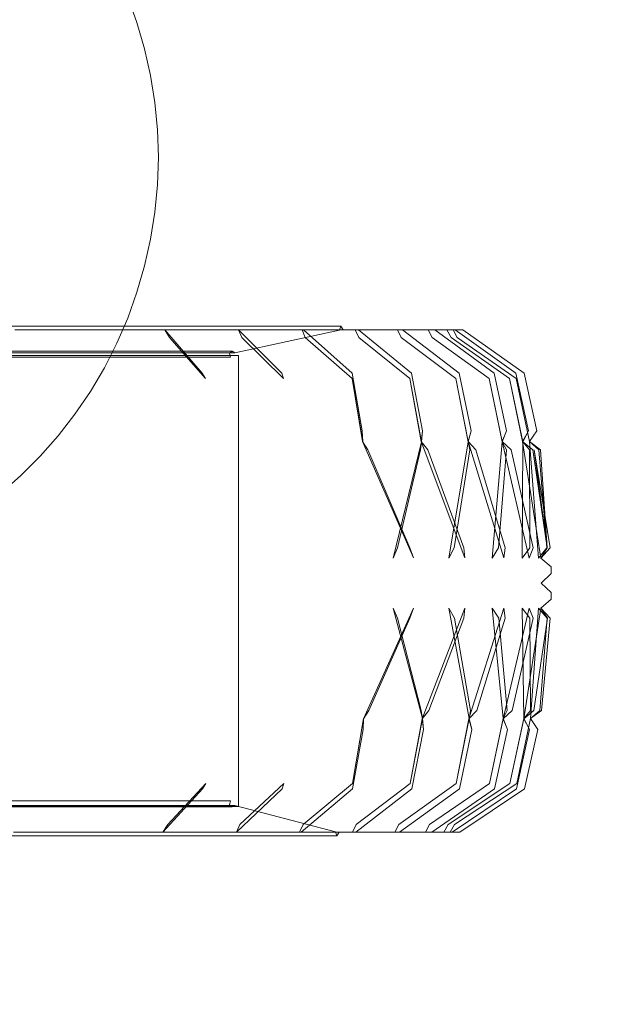
# Model space of a CAD drawing. Units: millimetres. Extents: x 15549 to 21667, y -705 to 4090.
# Drawn here: x 17439 to 17644, y 1254 to 1592 of the extents above; entities that cross this region are included whole.
import ezdxf

# ---------------------------------------------------------------- set-up
doc = ezdxf.new("R2010")
doc.units = ezdxf.units.MM
doc.header["$MEASUREMENT"] = 0
doc.linetypes.add('Wipeout_Contour', pattern=[1000, 0, -1000])
doc.layers.add('STERFA', color=7, linetype='Continuous')
doc.layers.add('STERFA_Nr_pióra__7', color=7, linetype='Continuous', lineweight=18)
doc.layers.add('ZESTAW_Nr_pióra__7_Nr_pióra__7', color=7, linetype='Continuous', lineweight=18)
doc.styles.add('GENERATED_STYLE_1', font='txt')
doc.dimstyles.new('GENERATED_STYLE__1', dxfattribs={"dimtxt": 150, "dimasz": 91.78744, "dimexe": 0.18, "dimexo": 300, "dimgap": 0.09, "dimtad": 1, "dimtih": 1, "dimtoh": 1, "dimdec": 0, "dimlfac": 0.1, "dimzin": 0, "dimdsep": 46, "dimtxsty": 'GENERATED_STYLE_1', "dimblk": 'ARROWHEAD_5', "dimblk1": 'ARROWHEAD_5', "dimblk2": 'ARROWHEAD_5', "dimcen": 0.09, "dimclrd": 7, "dimclre": 7, "dimclrt": 7, "dimazin": 0, "dimtfac": 1, "dimtdec": 4, "dimtmove": 0, "dimatfit": 3, "dimfxl": 0, "dimtolj": 1, "dimtzin": 0, "dimarcsym": 0})

# ---------------------------------------------------------------- blocks, each defined once
blk = doc.blocks.new('*D1')
at = {"layer": 'STERFA_Nr_pióra__7', "linetype": 'Continuous'}
for points in [[(15549.27, -614.36), (15642.57, -639.36), (15642.57, -589.36)], [(21196.97, -614.36), (21103.67, -589.36), (21103.67, -639.36)]]:
    blk.add_hatch(color=256, dxfattribs=at).paths.add_polyline_path(points)
for p, q in [((15549.27, -704.93), (15549.27, -523.78)), ((21196.97, -704.93), (21196.97, -523.78)), ((15549.27, -614.36), (15642.57, -589.36)), ((15642.57, -589.36), (15642.57, -639.36)), ((21196.97, -614.36), (21103.67, -589.36)), ((21103.67, -639.36), (21103.67, -589.36)), ((15549.27, -614.36), (15642.57, -639.36)), ((15642.57, -614.36), (21103.67, -614.36)), ((21196.97, -614.36), (21103.67, -639.36))]:
    blk.add_line(p, q, dxfattribs=at)
at = {"color": 254, "linetype": 'Wipeout_Contour', "lineweight": 0, "ltscale": 73521.71109}
blk.add_wipeout([(18181.64, -605.09), (18564.6, -605.09), (18564.6, -413.62), (18181.64, -413.62)], dxfattribs=at).dxf.layer = 'STERFA'
at = {"layer": 'STERFA_Nr_pióra__7', "insert": (18202.38, -584.36), "char_height": 150, "attachment_point": 7, "style": 'GENERATED_STYLE_1'}
blk.add_mtext('\\A1;{\\fArial|b0|i0|c238|p38;565}', dxfattribs=at)
blk = doc.blocks.new('ARROWHEAD_5')
at = {"color": 0, "linetype": 'Continuous', "lineweight": 0}
blk.add_line((0, 0), (-1, 0), dxfattribs=at)
blk.add_solid([(-1, 0.2679), (0, 0), (-1, -0.2679), (-1, 0.2679)], dxfattribs=at)

msp = doc.modelspace()

# ---------------------------------------------------------------- linework, layer by layer
at = {"layer": 'ZESTAW_Nr_pióra__7_Nr_pióra__7', "linetype": 'Continuous'}
for p, q in [((17478.83, 1591.49), (17475.64, 1600.36)), ((17481.46, 1582.44), (17478.83, 1591.49)), ((17483.52, 1573.25), (17481.46, 1582.44)), ((17484.99, 1563.94), (17483.52, 1573.25)), ((17485.88, 1554.56), (17484.99, 1563.94)), ((17486.18, 1545.14), (17485.88, 1554.56)), ((17485.88, 1535.72), (17486.18, 1545.14)), ((17484.99, 1526.34), (17485.88, 1535.72)), ((17483.52, 1517.03), (17484.99, 1526.34)), ((17481.46, 1507.84), (17483.52, 1517.03)), ((17478.83, 1498.79), (17481.46, 1507.84)), ((17475.64, 1489.92), (17478.83, 1498.79)), ((17471.9, 1481.27), (17475.64, 1489.92)), ((17417.59, 1487.15), (17442.54, 1487.15)), ((17436.86, 1485.91), (17460.45, 1485.91)), ((17442.54, 1487.15), (17465.67, 1487.15)), ((17461.84, 1485.91), (17460.45, 1485.91)), ((17466.52, 1485.91), (17461.84, 1485.91)), ((17465.67, 1487.15), (17486.59, 1487.15)), ((17466.52, 1485.91), (17488.39, 1485.91)), ((17486.59, 1487.15), (17504.93, 1487.15)), ((17488.39, 1485.91), (17501.24, 1470.98)), ((17489.17, 1485.91), (17488.39, 1485.91)), ((17488.39, 1485.91), (17490.03, 1483.27)), ((17493.95, 1485.91), (17489.17, 1485.91)), ((17493.95, 1485.91), (17513.73, 1485.91)), ((17504.93, 1487.15), (17520.39, 1487.15)), ((17512.42, 1478.04), (17548.39, 1485.78)), ((17513.73, 1485.91), (17528.65, 1470.98)), ((17513.89, 1485.91), (17513.73, 1485.91)), ((17513.73, 1485.91), (17514.88, 1483.27)), ((17518.68, 1485.91), (17513.89, 1485.91)), ((17518.68, 1485.91), (17536.03, 1485.91)), ((17520.39, 1487.15), (17532.69, 1487.15)), ((17532.69, 1487.15), (17541.63, 1487.15)), ((17535.56, 1485.91), (17536.67, 1483.27)), ((17536.03, 1485.91), (17552.77, 1470.98)), ((17540.29, 1485.91), (17536.03, 1485.91)), ((17540.29, 1485.91), (17554.9, 1485.91)), ((17541.63, 1487.15), (17547.07, 1487.15)), ((17547.07, 1487.15), (17548.88, 1487.15)), ((17548.39, 1485.78), (17548.88, 1487.15)), ((17548.88, 1487.15), (17549.7, 1485.91)), ((17553.82, 1485.91), (17555.04, 1483.27)), ((17554.9, 1485.91), (17573.18, 1470.98)), ((17558.41, 1485.91), (17554.9, 1485.91)), ((17558.41, 1485.91), (17570.05, 1485.91)), ((17568.36, 1485.91), (17569.65, 1483.27)), ((17570.05, 1485.91), (17589.54, 1470.98)), ((17572.73, 1485.91), (17570.05, 1485.91)), ((17572.73, 1485.91), (17581.18, 1485.91)), ((17578.93, 1485.91), (17580.28, 1483.27)), ((17581.18, 1485.91), (17601.57, 1470.98)), ((17583, 1485.91), (17581.18, 1485.91)), ((17583, 1485.91), (17588.14, 1485.91)), ((17585.34, 1485.91), (17586.73, 1483.27)), ((17587.49, 1485.91), (17588.89, 1483.27)), ((17588.14, 1485.91), (17609.05, 1470.98)), ((17589.05, 1485.91), (17588.14, 1485.91)), ((17589.05, 1485.91), (17590.77, 1485.91)), ((17590.77, 1485.91), (17611.87, 1470.98)), ((17467.62, 1472.88), (17471.9, 1481.27)), ((17490.03, 1483.27), (17502.36, 1469.21)), ((17514.88, 1483.27), (17529.2, 1469.21)), ((17536.67, 1483.27), (17552.74, 1469.21)), ((17555.04, 1483.27), (17572.57, 1469.21)), ((17569.65, 1483.27), (17588.36, 1469.21)), ((17580.28, 1483.27), (17599.84, 1469.21)), ((17586.73, 1483.27), (17606.8, 1469.21)), ((17588.89, 1483.27), (17609.14, 1469.21)), ((17423.89, 1478.53), (17442.97, 1478.53)), ((17424.31, 1478.04), (17443.48, 1478.04)), ((17442.97, 1478.53), (17460.21, 1478.53)), ((17443.48, 1478.04), (17460.81, 1478.04)), ((17460.21, 1478.53), (17475.33, 1478.53)), ((17460.81, 1478.04), (17476, 1478.04)), ((17475.33, 1478.53), (17488.08, 1478.53)), ((17476, 1478.04), (17488.81, 1478.04)), ((17488.08, 1478.53), (17498.23, 1478.53)), ((17488.81, 1478.04), (17499.01, 1478.04)), ((17498.23, 1478.53), (17505.6, 1478.53)), ((17499.01, 1478.04), (17506.42, 1478.04)), ((17505.6, 1478.53), (17510.07, 1478.53)), ((17506.42, 1478.04), (17510.91, 1478.04)), ((17510.07, 1478.53), (17511.57, 1478.53)), ((17510.67, 1477.91), (17511.57, 1478.53)), ((17510.92, 1476.53), (17510.67, 1477.91)), ((17510.91, 1478.04), (17512.42, 1478.04)), ((17511.57, 1478.53), (17512.42, 1478.04)), ((17423.56, 1476.53), (17442.56, 1476.53)), ((17439.37, 1477.1), (17434.73, 1477.1)), ((17443.9, 1477.1), (17439.37, 1477.1)), ((17442.56, 1476.53), (17459.74, 1476.53)), ((17448.32, 1477.1), (17443.9, 1477.1)), ((17452.63, 1477.1), (17448.32, 1477.1)), ((17456.82, 1477.1), (17452.63, 1477.1)), ((17460.89, 1477.1), (17456.82, 1477.1)), ((17459.74, 1476.53), (17474.81, 1476.53)), ((17464.83, 1477.1), (17460.89, 1477.1)), ((17468.65, 1477.1), (17464.83, 1477.1)), ((17472.33, 1477.1), (17468.65, 1477.1)), ((17475.87, 1477.1), (17472.33, 1477.1)), ((17474.81, 1476.53), (17487.51, 1476.53)), ((17479.27, 1477.1), (17475.87, 1477.1)), ((17482.53, 1477.1), (17479.27, 1477.1)), ((17485.64, 1477.1), (17482.53, 1477.1)), ((17488.6, 1477.1), (17485.64, 1477.1)), ((17487.51, 1476.53), (17497.62, 1476.53)), ((17491.41, 1477.1), (17488.6, 1477.1)), ((17494.06, 1477.1), (17491.41, 1477.1)), ((17496.55, 1477.1), (17494.06, 1477.1)), ((17498.88, 1477.1), (17496.55, 1477.1)), ((17497.62, 1476.53), (17504.96, 1476.53)), ((17501.05, 1477.1), (17498.88, 1477.1)), ((17503.06, 1477.1), (17501.05, 1477.1)), ((17504.89, 1477.1), (17503.06, 1477.1)), ((17506.56, 1477.1), (17504.89, 1477.1)), ((17504.96, 1476.53), (17509.42, 1476.53)), ((17508.05, 1477.1), (17506.56, 1477.1)), ((17509.37, 1477.1), (17508.05, 1477.1)), ((17510.52, 1477.1), (17509.37, 1477.1)), ((17509.42, 1476.53), (17510.92, 1476.53)), ((17511.5, 1477.1), (17510.52, 1477.1)), ((17512.3, 1477.1), (17511.5, 1477.1)), ((17512.92, 1477.1), (17512.3, 1477.1)), ((17513.36, 1477.1), (17512.92, 1477.1)), ((17513.63, 1477.1), (17513.36, 1477.1)), ((17513.72, 1477.1), (17513.63, 1477.1)), ((17513.72, 1477.1), (17513.72, 1322.23)), ((17462.83, 1464.77), (17467.62, 1472.88)), ((17501.24, 1470.98), (17502.36, 1469.21)), ((17528.65, 1470.98), (17529.2, 1469.21)), ((17552.77, 1470.98), (17556.25, 1451.23)), ((17573.18, 1470.98), (17576.98, 1451.23)), ((17589.54, 1470.98), (17593.6, 1451.23)), ((17601.57, 1470.98), (17605.81, 1451.23)), ((17609.05, 1470.98), (17613.41, 1451.23)), ((17611.87, 1470.98), (17616.26, 1451.23)), ((17552.74, 1469.21), (17556.43, 1447.49)), ((17552.74, 1469.21), (17556.34, 1447.51)), ((17572.57, 1469.21), (17576.59, 1447.49)), ((17572.57, 1469.21), (17576.52, 1447.51)), ((17588.36, 1469.21), (17592.64, 1447.49)), ((17588.36, 1469.21), (17592.58, 1447.5)), ((17599.84, 1469.21), (17604.29, 1447.49)), ((17599.84, 1469.21), (17604.26, 1447.5)), ((17606.8, 1469.21), (17611.37, 1447.49)), ((17606.8, 1469.21), (17611.35, 1447.5)), ((17609.14, 1469.21), (17613.74, 1447.5)), ((17457.53, 1456.97), (17462.83, 1464.77)), ((17451.75, 1449.53), (17457.53, 1456.97)), ((17556.43, 1447.49), (17556.25, 1451.23)), ((17556.25, 1451.23), (17556.34, 1447.51)), ((17576.98, 1451.23), (17576.52, 1447.51)), ((17576.59, 1447.49), (17576.98, 1451.23)), ((17593.6, 1451.23), (17592.58, 1447.5)), ((17592.64, 1447.49), (17593.6, 1451.23)), ((17605.81, 1451.23), (17604.26, 1447.5)), ((17604.29, 1447.49), (17605.81, 1451.23)), ((17613.41, 1451.23), (17611.35, 1447.5)), ((17611.37, 1447.49), (17613.41, 1451.23)), ((17613.74, 1447.5), (17616.26, 1451.23)), ((17445.52, 1442.46), (17451.75, 1449.53)), ((17556.34, 1447.51), (17573.79, 1407.55)), ((17556.34, 1447.51), (17558.12, 1444.73)), ((17576.59, 1447.49), (17566.86, 1407.52)), ((17576.59, 1447.49), (17576.26, 1444.68)), ((17576.52, 1447.51), (17591.51, 1407.55)), ((17576.52, 1447.51), (17578.79, 1444.73)), ((17592.64, 1447.49), (17585.98, 1407.52)), ((17592.58, 1447.5), (17604.85, 1407.55)), ((17592.58, 1447.5), (17595.3, 1444.73)), ((17592.64, 1447.49), (17593.2, 1444.68)), ((17604.29, 1447.49), (17600.84, 1407.53)), ((17604.26, 1447.5), (17613.6, 1407.54)), ((17604.26, 1447.5), (17607.38, 1444.73)), ((17604.29, 1447.49), (17605.75, 1444.68)), ((17611.37, 1447.49), (17611.15, 1407.53)), ((17611.35, 1447.5), (17617.59, 1407.54)), ((17611.35, 1447.5), (17614.82, 1444.73)), ((17611.37, 1447.49), (17613.69, 1444.68)), ((17613.74, 1447.5), (17616.88, 1444.68)), ((17613.74, 1447.5), (17616.77, 1407.54)), ((17613.74, 1447.5), (17617.49, 1444.73)), ((17572.61, 1411.04), (17558.12, 1444.73)), ((17576.26, 1444.68), (17568.29, 1411.06)), ((17591.18, 1411.04), (17578.79, 1444.73)), ((17593.2, 1444.68), (17587.84, 1411.06)), ((17605.39, 1411.04), (17595.3, 1444.73)), ((17605.75, 1444.68), (17603.09, 1411.06)), ((17614.99, 1411.04), (17607.38, 1444.73)), ((17613.69, 1444.68), (17613.78, 1411.06)), ((17619.82, 1411.03), (17614.82, 1444.73)), ((17615.27, 1444.68), (17620.79, 1411.06)), ((17619.8, 1411.03), (17615.27, 1444.68)), ((17616.88, 1444.68), (17619.7, 1411.06)), ((17619.8, 1411.03), (17617.49, 1444.73)), ((17438.86, 1435.79), (17445.52, 1442.46)), ((17431.79, 1429.56), (17438.86, 1435.79)), ((17566.86, 1407.52), (17568.29, 1411.06)), ((17572.61, 1411.04), (17573.79, 1407.55)), ((17585.98, 1407.52), (17587.84, 1411.06)), ((17591.18, 1411.04), (17591.51, 1407.55)), ((17600.84, 1407.53), (17603.09, 1411.06)), ((17605.39, 1411.04), (17604.85, 1407.55)), ((17611.15, 1407.53), (17613.78, 1411.06)), ((17614.99, 1411.04), (17613.6, 1407.54)), ((17616.77, 1407.54), (17619.7, 1411.06)), ((17617.59, 1407.54), (17620.79, 1411.06)), ((17619.82, 1411.03), (17617.59, 1407.54)), ((17617.59, 1407.54), (17621.14, 1404.48)), ((17621.14, 1404.48), (17621.17, 1402.24)), ((17621.17, 1402.24), (17617.72, 1398.94)), ((17617.72, 1398.94), (17621.18, 1395.64)), ((17621.15, 1393.42), (17617.61, 1390.35)), ((17621.18, 1395.64), (17621.15, 1393.42)), ((17573.81, 1390.33), (17556.62, 1352.36)), ((17566.87, 1390.36), (17568.35, 1386.84)), ((17566.87, 1390.36), (17576.91, 1352.38)), ((17573.81, 1390.33), (17572.54, 1386.86)), ((17591.53, 1390.34), (17576.83, 1352.36)), ((17586, 1390.35), (17587.9, 1386.84)), ((17586, 1390.35), (17592.97, 1352.38)), ((17591.53, 1390.34), (17591.13, 1386.86)), ((17604.86, 1390.34), (17592.91, 1352.36)), ((17600.86, 1390.35), (17603.15, 1386.84)), ((17600.86, 1390.35), (17604.65, 1352.37)), ((17613.61, 1390.35), (17604.61, 1352.36)), ((17604.86, 1390.34), (17605.35, 1386.86)), ((17611.17, 1390.35), (17613.81, 1386.84)), ((17611.17, 1390.35), (17611.73, 1352.37)), ((17617.61, 1390.35), (17611.71, 1352.36)), ((17613.61, 1390.35), (17614.97, 1386.86)), ((17616.8, 1390.35), (17614.1, 1352.37)), ((17616.8, 1390.35), (17619.74, 1386.84)), ((17617.61, 1390.35), (17620.82, 1386.84)), ((17617.61, 1390.35), (17619.83, 1386.86)), ((17558.44, 1355.15), (17572.54, 1386.86)), ((17568.35, 1386.84), (17576.47, 1355.18)), ((17579.12, 1355.15), (17591.13, 1386.86)), ((17587.9, 1386.84), (17593.45, 1355.18)), ((17595.64, 1355.15), (17605.35, 1386.86)), ((17603.15, 1386.84), (17606.03, 1355.18)), ((17607.73, 1355.15), (17614.97, 1386.86)), ((17613.81, 1386.84), (17613.99, 1355.18)), ((17615.17, 1355.15), (17619.83, 1386.86)), ((17619.74, 1386.84), (17617.21, 1355.18)), ((17617.84, 1355.15), (17620.82, 1386.84)), ((17558.44, 1355.15), (17556.62, 1352.36)), ((17576.91, 1352.38), (17576.47, 1355.18)), ((17579.12, 1355.15), (17576.83, 1352.36)), ((17595.64, 1355.15), (17592.91, 1352.36)), ((17592.97, 1352.38), (17593.45, 1355.18)), ((17607.73, 1355.15), (17604.61, 1352.36)), ((17604.65, 1352.37), (17606.03, 1355.18)), ((17615.17, 1355.15), (17611.71, 1352.36)), ((17611.73, 1352.37), (17613.99, 1355.18)), ((17614.1, 1352.37), (17617.21, 1355.18)), ((17617.84, 1355.15), (17614.1, 1352.37)), ((17556.72, 1352.38), (17552.87, 1330.07)), ((17556.62, 1352.36), (17552.87, 1330.07)), ((17556.72, 1352.38), (17556.53, 1348.64)), ((17556.53, 1348.64), (17556.62, 1352.36)), ((17576.91, 1352.38), (17572.72, 1330.07)), ((17576.83, 1352.36), (17572.72, 1330.07)), ((17577.29, 1348.64), (17576.83, 1352.36)), ((17576.91, 1352.38), (17577.29, 1348.64)), ((17592.97, 1352.38), (17588.52, 1330.07)), ((17592.91, 1352.36), (17588.52, 1330.07)), ((17593.92, 1348.64), (17592.91, 1352.36)), ((17592.97, 1352.38), (17593.92, 1348.64)), ((17604.65, 1352.37), (17600.01, 1330.07)), ((17604.61, 1352.36), (17600.01, 1330.07)), ((17606.15, 1348.64), (17604.61, 1352.36)), ((17604.65, 1352.37), (17606.15, 1348.64)), ((17611.73, 1352.37), (17606.97, 1330.07)), ((17611.71, 1352.36), (17606.97, 1330.07)), ((17614.1, 1352.37), (17609.31, 1330.07)), ((17613.75, 1348.64), (17611.71, 1352.36)), ((17611.73, 1352.37), (17613.75, 1348.64)), ((17614.1, 1352.37), (17616.61, 1348.64)), ((17556.53, 1348.64), (17552.89, 1328.26)), ((17577.29, 1348.64), (17573.31, 1328.26)), ((17593.92, 1348.64), (17589.67, 1328.26)), ((17606.15, 1348.64), (17601.71, 1328.26)), ((17613.75, 1348.64), (17609.2, 1328.26)), ((17616.61, 1348.64), (17612.01, 1328.26)), ((17502.46, 1330.07), (17489.44, 1316.08)), ((17501.32, 1328.26), (17502.46, 1330.07)), ((17529.32, 1330.07), (17514.2, 1316.08)), ((17528.75, 1328.26), (17529.32, 1330.07)), ((17552.87, 1330.07), (17535.9, 1316.08)), ((17572.72, 1330.07), (17554.19, 1316.08)), ((17588.52, 1330.07), (17568.76, 1316.08)), ((17600.01, 1330.07), (17579.34, 1316.08)), ((17606.97, 1330.07), (17585.77, 1316.08)), ((17609.31, 1330.07), (17587.92, 1316.08)), ((17501.32, 1328.26), (17487.75, 1313.39)), ((17528.75, 1328.26), (17512.99, 1313.39)), ((17552.89, 1328.26), (17535.19, 1313.39)), ((17573.31, 1328.26), (17554, 1313.39)), ((17589.67, 1328.26), (17569.08, 1313.39)), ((17601.71, 1328.26), (17580.17, 1313.39)), ((17609.2, 1328.26), (17587.09, 1313.39)), ((17612.01, 1328.26), (17589.72, 1313.39)), ((17442.6, 1324.15), (17423.59, 1324.15)), ((17442.94, 1322.13), (17423.87, 1322.13)), ((17443.47, 1322.58), (17424.3, 1322.58)), ((17439.37, 1322.23), (17434.73, 1322.23)), ((17443.9, 1322.23), (17439.37, 1322.23)), ((17459.79, 1324.15), (17442.6, 1324.15)), ((17460.19, 1322.13), (17442.94, 1322.13)), ((17460.8, 1322.58), (17443.47, 1322.58)), ((17448.32, 1322.23), (17443.9, 1322.23)), ((17452.63, 1322.23), (17448.32, 1322.23)), ((17456.82, 1322.23), (17452.63, 1322.23)), ((17460.89, 1322.23), (17456.82, 1322.23)), ((17474.86, 1324.15), (17459.79, 1324.15)), ((17475.3, 1322.13), (17460.19, 1322.13)), ((17475.99, 1322.58), (17460.8, 1322.58)), ((17464.83, 1322.23), (17460.89, 1322.23)), ((17468.65, 1322.23), (17464.83, 1322.23)), ((17472.33, 1322.23), (17468.65, 1322.23)), ((17475.87, 1322.23), (17472.33, 1322.23)), ((17487.56, 1324.15), (17474.86, 1324.15)), ((17488.05, 1322.13), (17475.3, 1322.13)), ((17479.27, 1322.23), (17475.87, 1322.23)), ((17488.79, 1322.58), (17475.99, 1322.58)), ((17482.53, 1322.23), (17479.27, 1322.23)), ((17485.64, 1322.23), (17482.53, 1322.23)), ((17488.6, 1322.23), (17485.64, 1322.23)), ((17497.68, 1324.15), (17487.56, 1324.15)), ((17498.2, 1322.13), (17488.05, 1322.13)), ((17491.41, 1322.23), (17488.6, 1322.23)), ((17498.99, 1322.58), (17488.79, 1322.58)), ((17494.06, 1322.23), (17491.41, 1322.23)), ((17496.55, 1322.23), (17494.06, 1322.23)), ((17498.88, 1322.23), (17496.55, 1322.23)), ((17505.02, 1324.15), (17497.68, 1324.15)), ((17505.56, 1322.13), (17498.2, 1322.13)), ((17501.05, 1322.23), (17498.88, 1322.23)), ((17506.4, 1322.58), (17498.99, 1322.58)), ((17503.06, 1322.23), (17501.05, 1322.23)), ((17504.89, 1322.23), (17503.06, 1322.23)), ((17506.56, 1322.23), (17504.89, 1322.23)), ((17509.48, 1324.15), (17505.02, 1324.15)), ((17510.05, 1322.13), (17505.56, 1322.13)), ((17510.9, 1322.58), (17506.4, 1322.58)), ((17508.05, 1322.23), (17506.56, 1322.23)), ((17509.37, 1322.23), (17508.05, 1322.23)), ((17510.52, 1322.23), (17509.37, 1322.23)), ((17510.98, 1324.15), (17509.48, 1324.15)), ((17511.55, 1322.13), (17510.05, 1322.13)), ((17511.5, 1322.23), (17510.52, 1322.23)), ((17510.66, 1322.79), (17510.98, 1324.15)), ((17511.55, 1322.13), (17510.66, 1322.79)), ((17512.4, 1322.58), (17510.9, 1322.58)), ((17512.3, 1322.23), (17511.5, 1322.23)), ((17512.4, 1322.58), (17511.55, 1322.13)), ((17512.92, 1322.23), (17512.3, 1322.23)), ((17547.06, 1313.55), (17512.4, 1322.58)), ((17513.36, 1322.23), (17512.92, 1322.23)), ((17513.63, 1322.23), (17513.36, 1322.23)), ((17513.72, 1322.23), (17513.63, 1322.23)), ((17487.75, 1313.39), (17489.44, 1316.08)), ((17512.99, 1313.39), (17514.2, 1316.08)), ((17535.9, 1316.08), (17534.73, 1313.39)), ((17554.19, 1316.08), (17552.92, 1313.39)), ((17568.76, 1316.08), (17567.4, 1313.39)), ((17579.34, 1316.08), (17577.91, 1313.39)), ((17585.77, 1316.08), (17584.3, 1313.39)), ((17587.92, 1316.08), (17586.44, 1313.39)), ((17417.07, 1312.16), (17441.85, 1312.16)), ((17436.46, 1313.39), (17459.92, 1313.39)), ((17441.85, 1312.16), (17464.84, 1312.16)), ((17459.92, 1313.39), (17461.32, 1313.39)), ((17461.32, 1313.39), (17465.99, 1313.39)), ((17464.84, 1312.16), (17485.62, 1312.16)), ((17465.99, 1313.39), (17487.75, 1313.39)), ((17485.62, 1312.16), (17503.85, 1312.16)), ((17487.75, 1313.39), (17488.54, 1313.39)), ((17488.54, 1313.39), (17493.32, 1313.39)), ((17493.32, 1313.39), (17512.99, 1313.39)), ((17503.85, 1312.16), (17519.2, 1312.16)), ((17512.99, 1313.39), (17513.15, 1313.39)), ((17513.15, 1313.39), (17517.94, 1313.39)), ((17517.94, 1313.39), (17535.19, 1313.39)), ((17519.2, 1312.16), (17531.43, 1312.16)), ((17531.43, 1312.16), (17540.31, 1312.16)), ((17535.19, 1313.39), (17539.47, 1313.39)), ((17539.47, 1313.39), (17554, 1313.39)), ((17540.31, 1312.16), (17545.71, 1312.16)), ((17545.71, 1312.16), (17547.51, 1312.16)), ((17547.51, 1312.16), (17547.06, 1313.55)), ((17548.36, 1313.39), (17547.51, 1312.16)), ((17554, 1313.39), (17557.51, 1313.39)), ((17557.51, 1313.39), (17569.08, 1313.39)), ((17569.08, 1313.39), (17571.76, 1313.39)), ((17571.76, 1313.39), (17580.17, 1313.39)), ((17580.17, 1313.39), (17581.99, 1313.39)), ((17581.99, 1313.39), (17587.09, 1313.39)), ((17587.09, 1313.39), (17588, 1313.39)), ((17588, 1313.39), (17589.72, 1313.39))]:
    msp.add_line(p, q, dxfattribs=at)

# ---------------------------------------------------------------- next in the draw order: dimensions: what is measured, and where the dimension line sits
at = {"layer": 'STERFA', "linetype": 'Continuous'}
dim = msp.add_linear_dim(base=(21196.97, -614.36), p1=(15549.27, 2129.7), p2=(21196.97, 2049.88), dimstyle='GENERATED_STYLE__1', dxfattribs=at)
dim.commit()
dim.dimension.update_dxf_attribs({"geometry": '*D1', "text_midpoint": (18373.12, -509.36), "dimtype": 160})

doc.saveas('drawing.dxf')
